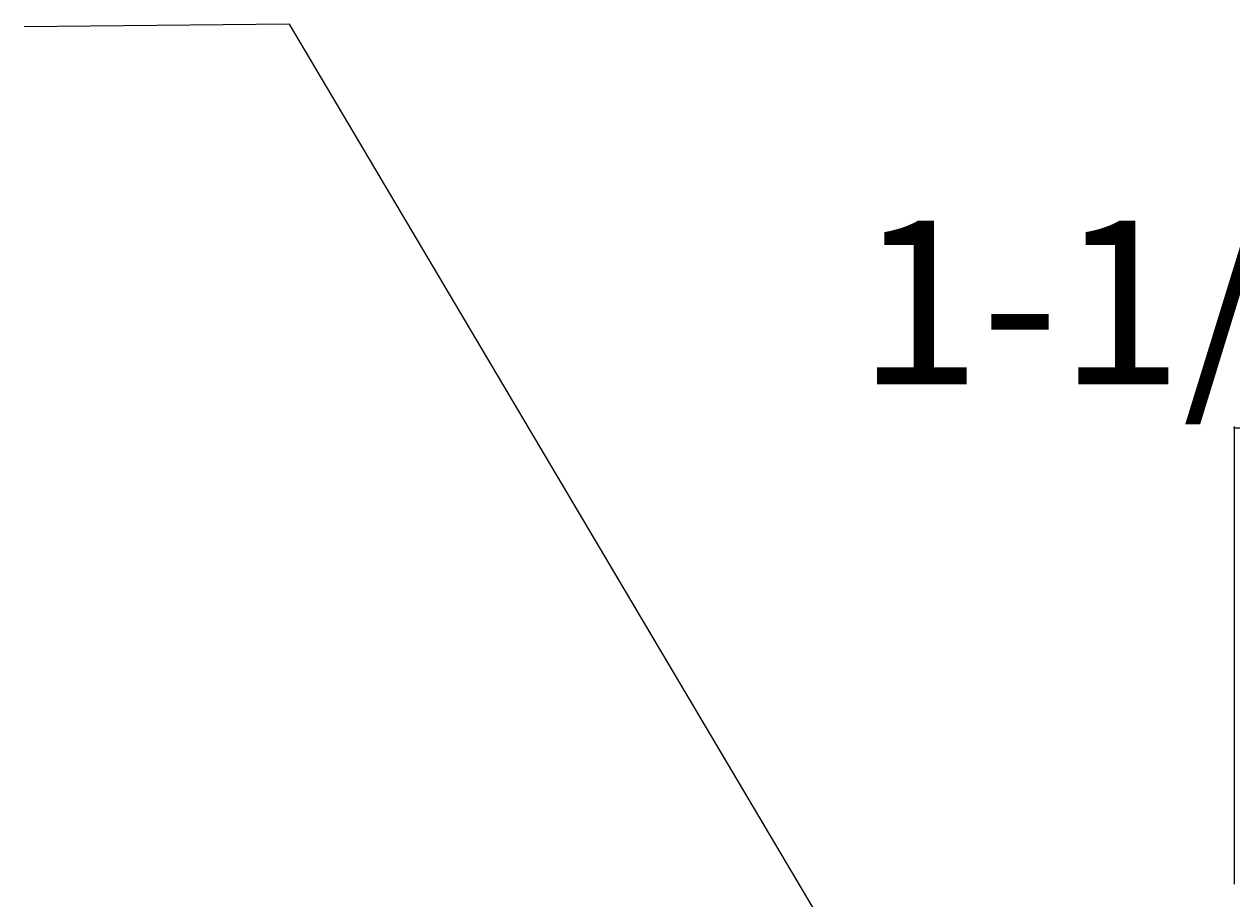
# Model space of a CAD drawing. Units: inches. Extents: x -63 to 133, y 0 to 91.
# Drawn here: x -55 to -53, y 20 to 22 of the extents above; entities that cross this region are included whole.
import ezdxf

# ---------------------------------------------------------------- set-up
doc = ezdxf.new("R2010")
doc.units = ezdxf.units.IN
doc.header["$LTSCALE"] = 0.01
doc.header["$MEASUREMENT"] = 0
doc.layers.get('Defpoints').update_dxf_attribs({"color": 121})
doc.layers.add('CERACLAD-DIMENSION', color=1, linetype='Continuous')
doc.layers.add('CERACLAD-TXT-NOTES', color=2, linetype='Continuous')
doc.styles.add('CERACLAD-NOTES', font='archquik.shx', dxfattribs={"width": 0.75})
doc.dimstyles.new('HARDIE-04', dxfattribs={"dimtxt": 0.09375, "dimasz": 0.09375, "dimexe": 0.0625, "dimexo": 0.0625, "dimgap": 0.03125, "dimtad": 1, "dimdec": 3, "dimlfac": 4, "dimzin": 3, "dimdsep": 46, "dimlunit": 4, "dimtxsty": 'CERACLAD-NOTES', "dimblk1": 'ARCHTICK', "dimblk2": 'ARCHTICK', "dimsah": 1, "dimcen": 0.09375, "dimdle": 0.0625, "dimclrd": 256, "dimclre": 256, "dimclrt": 256, "dimadec": 0, "dimazin": 0, "dimtfac": 1, "dimtdec": 3, "dimtofl": 0, "dimtmove": 0, "dimatfit": 3, "dimldrblk": 'ARCH', "dimfxl": 1, "dimfrac": 2, "dimtolj": 1, "dimtzin": 0, "dimlwd": -1, "dimlwe": -1, "dimarcsym": 0})
doc.dimstyles.get("Standard").update_dxf_attribs({"dimtxt": 0.18, "dimasz": 0.18, "dimexe": 0.18, "dimexo": 0.0625, "dimgap": 0.09, "dimtad": 0, "dimtih": 1, "dimtoh": 1, "dimdec": 4, "dimzin": 0, "dimdsep": 46, "dimtxsty": 'Standard', "dimcen": 0.09, "dimadec": 0, "dimazin": 0, "dimtfac": 1, "dimtdec": 4, "dimtofl": 0, "dimtmove": 0, "dimatfit": 3, "dimfxl": 1, "dimtolj": 1, "dimtzin": 0, "dimarcsym": 0})

# ---------------------------------------------------------------- blocks, each defined once
blk = doc.blocks.new('_ARCHTICK')
at = {"color": 0, "linetype": 'ByBlock', "const_width": 0.15}
blk.add_lwpolyline([(-0.5, -0.5), (0.5, 0.5)], dxfattribs=at)
blk = doc.blocks.new('*D128')
at = {"layer": 'CERACLAD-DIMENSION', "transparency": 16777216}
for p, q in [((-1343.214, 537.187), (-1306.703, 537.187)), ((-1343.152, 513.487), (-1343.152, 537.249)), ((-1306.765, 514.237), (-1306.765, 537.249))]:
    blk.add_line(p, q, dxfattribs=at)
at = {"layer": 'Defpoints', "color": 0, "transparency": 16777216}
for p in [(-1306.765, 537.187), (-1306.765, 514.174), (-1343.152, 513.425)]:
    blk.add_point(p, dxfattribs=at)
at = {"layer": 'CERACLAD-DIMENSION', "transparency": 16777216, "xscale": 0.09375, "yscale": 0.09375, "zscale": 0.09375, "rotation": 180}
blk.add_blockref('_ARCHTICK', (-1343.152, 537.187), dxfattribs=at)
at = {"layer": 'CERACLAD-DIMENSION', "transparency": 16777216, "xscale": 0.09375, "yscale": 0.09375, "zscale": 0.09375}
blk.add_blockref('_ARCHTICK', (-1306.765, 537.187), dxfattribs=at)
at = {"layer": 'CERACLAD-DIMENSION', "transparency": 16777216, "insert": (-1324.959, 543.694), "char_height": 0.09375, "width": 120.06998, "attachment_point": 5, "style": 'CERACLAD-NOTES'}
blk.add_mtext('\\A1;{\\H90.66667x;1-1/2"(38mm)}', dxfattribs=at)
blk = doc.blocks.new('ARCH')
at = {"lineweight": -2}
for p, q in [((0, 0), (-1, 0)), ((-0.52, 0.48), (-0.04, 0)), ((-0.04, 0), (-0.52, -0.48)), ((-0.48, 0.48), (0, 0)), ((0, 0), (-0.48, -0.48))]:
    blk.add_line(p, q, dxfattribs=at)
for p, q in [((-0.52, 0.48), (-0.48, 0.48)), ((-0.52, -0.48), (-0.48, -0.48))]:
    blk.add_line(p, q)
blk = doc.blocks.new('Fill-tech-ALL-DETAILS_Wood_Ply_H')
at = {"layer": 'CERACLAD-TXT-NOTES', "lineweight": 5}
blk.add_lwpolyline([(-1392.21026, 558.13886), (-1405.97658, 558.0076)], dxfattribs=at)
at = {"layer": 'CERACLAD-DIMENSION', "color": 1}
dim = blk.add_linear_dim(base=(-1306.76528, 537.18674), p1=(-1343.15196, 513.42466), p2=(-1306.76528, 514.17432), text='{\\H90.66667x;1-1/2"(38mm)}', dimstyle='HARDIE-04', dxfattribs=at)
dim.commit()
dim.dimension.update_dxf_attribs({"geometry": '*D128', "text_midpoint": (-1324.95862, 537.18674), "dimtype": 128})
at = {"layer": 'CERACLAD-TXT-NOTES', "lineweight": 5}
blk.add_leader([(-1362.69182, 508.3335), (-1392.21026, 558.13886)], dimstyle='Standard', override={"dimscale": 3, "dimasz": 1, "dimtad": 0, "dimclrd": 0, "dimldrblk": 'Open90'}, dxfattribs=at)

msp = doc.modelspace()

# ---------------------------------------------------------------- block references
at = {"layer": 'CERACLAD-DIMENSION', "color": 8, "xscale": 0.03937, "yscale": 0.03937, "zscale": 0.03937}
msp.add_blockref('Fill-tech-ALL-DETAILS_Wood_Ply_H', (0, 0), dxfattribs=at)

doc.saveas('drawing.dxf')
